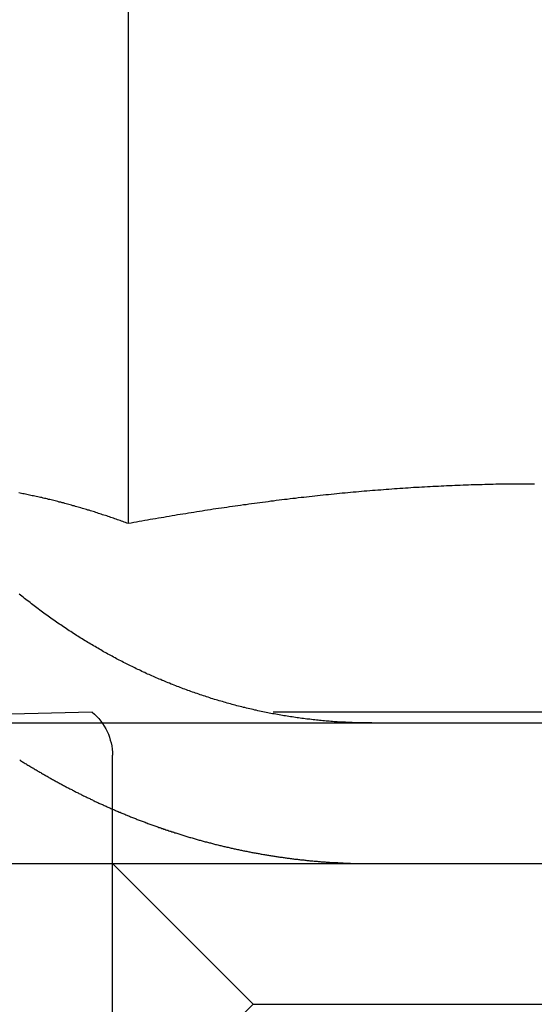
# Model space of a CAD drawing. Extents: x -150 to 150, y -400 to 530.
# Drawn here: x 93 to 97, y 438 to 445 of the extents above; entities that cross this region are included whole.
import ezdxf

# ---------------------------------------------------------------- set-up
doc = ezdxf.new("R2010")
doc.units = 0
doc.header["$LTSCALE"] = 20
doc.linetypes.add('VERDECKT', pattern=[0.375, 0.25, -0.125])
doc.layers.get('0').update_dxf_attribs({"linetype": 'CONTINUOUS'})
doc.layers.add('BEM', color=7, linetype='CONTINUOUS')

# ---------------------------------------------------------------- blocks, each defined once
blk = doc.blocks.new('A$C5EE3D541')
at = {"color": 3, "linetype": 'CONTINUOUS', "extrusion": (0, 1, -2e-16)}
for p, q in [((93.90236, 441.41792), (93.90236, 446.39274)), ((-130, 440), (130, 440)), ((-130, 439), (130, 439))]:
    blk.add_line(p, q, dxfattribs=at)
at = {"color": 1, "linetype": 'VERDECKT', "extrusion": (0, 1, -2e-16)}
for p, q in [((93.64586, 440.07743), (90.68911, 440)), ((99.93236, 440.07743), (93.64586, 440.07743)), ((93.78911, 428.6135), (93.78911, 439.7707)), ((94.78911, 438), (93.78911, 439)), ((94.78911, 438), (93.78911, 437)), ((94.78911, 438), (98.78911, 438))]:
    blk.add_line(p, q, dxfattribs=at)
at = {"color": 1}
for points in [[(93.1295, 439.738, 0), (93.136, 439.733, 0), (93.1425, 439.729, 0), (93.149, 439.725, 0), (93.1554, 439.721, 0), (93.1619, 439.717, 0), (93.1684, 439.713, 0), (93.1749, 439.709, 0), (93.1814, 439.705, 0), (93.1879, 439.701, 0), (93.1944, 439.697, 0), (93.2009, 439.693, 0), (93.2074, 439.689, 0), (93.2139, 439.685, 0), (93.2204, 439.681, 0), (93.2269, 439.678, 0), (93.2335, 439.674, 0), (93.24, 439.67, 0), (93.2465, 439.666, 0), (93.253, 439.662, 0), (93.2595, 439.658, 0), (93.266, 439.654, 0), (93.2725, 439.651, 0), (93.279, 439.647, 0), (93.2855, 439.643, 0), (93.292, 439.639, 0), (93.2985, 439.635, 0), (93.305, 439.632, 0), (93.3115, 439.628, 0), (93.318, 439.624, 0), (93.3245, 439.621, 0), (93.331, 439.617, 0), (93.3375, 439.613, 0), (93.344, 439.61, 0), (93.3505, 439.606, 0), (93.357, 439.602, 0), (93.3635, 439.599, 0), (93.37, 439.595, 0), (93.3765, 439.591, 0), (93.383, 439.588, 0), (93.3895, 439.584, 0), (93.396, 439.581, 0), (93.4025, 439.577, 0), (93.4089, 439.574, 0), (93.4154, 439.57, 0), (93.4219, 439.567, 0), (93.4284, 439.563, 0), (93.4349, 439.56, 0), (93.4413, 439.556, 0), (93.4478, 439.553, 0), (93.4543, 439.549, 0), (93.4608, 439.546, 0), (93.4672, 439.542, 0), (93.4737, 439.539, 0), (93.4801, 439.536, 0), (93.4866, 439.532, 0), (93.4931, 439.529, 0), (93.4995, 439.526, 0), (93.506, 439.522, 0), (93.5124, 439.519, 0), (93.5188, 439.516, 0), (93.5253, 439.512, 0), (93.5317, 439.509, 0), (93.5381, 439.506, 0), (93.5446, 439.503, 0), (93.551, 439.499, 0), (93.5574, 439.496, 0), (93.5638, 439.493, 0), (93.5702, 439.49, 0), (93.5767, 439.487, 0), (93.5831, 439.483, 0), (93.5895, 439.48, 0), (93.5959, 439.477, 0), (93.6023, 439.474, 0), (93.6086, 439.471, 0), (93.615, 439.468, 0), (93.6214, 439.465, 0), (93.6278, 439.462, 0), (93.6341, 439.459, 0), (93.6405, 439.456, 0), (93.6469, 439.453, 0), (93.6533, 439.45, 0), (93.6597, 439.446, 0), (93.6661, 439.443, 0), (93.6725, 439.44, 0), (93.679, 439.437, 0), (93.6854, 439.434, 0), (93.6919, 439.431, 0), (93.6983, 439.428, 0), (93.7048, 439.426, 0), (93.7113, 439.423, 0), (93.7178, 439.42, 0), (93.7243, 439.417, 0), (93.7309, 439.414, 0), (93.7374, 439.411, 0), (93.7439, 439.408, 0), (93.7505, 439.405, 0), (93.7571, 439.402, 0), (93.7637, 439.399, 0), (93.7702, 439.396, 0), (93.7768, 439.393, 0), (93.7835, 439.39, 0), (93.7901, 439.387, 0), (93.7967, 439.385, 0), (93.8034, 439.382, 0), (93.81, 439.379, 0), (93.8167, 439.376, 0), (93.8234, 439.373, 0), (93.83, 439.37, 0), (93.8367, 439.367, 0), (93.8434, 439.365, 0), (93.8502, 439.362, 0), (93.8569, 439.359, 0), (93.8636, 439.356, 0), (93.8704, 439.353, 0), (93.8771, 439.351, 0), (93.8839, 439.348, 0), (93.8906, 439.345, 0), (93.8974, 439.342, 0), (93.9042, 439.339, 0), (93.911, 439.337, 0), (93.9178, 439.334, 0), (93.9246, 439.331, 0), (93.9315, 439.329, 0), (93.9383, 439.326, 0), (93.9451, 439.323, 0), (93.952, 439.32, 0), (93.9589, 439.318, 0), (93.9657, 439.315, 0), (93.9726, 439.312, 0), (93.9795, 439.31, 0), (93.9864, 439.307, 0), (93.9933, 439.304, 0), (94.0002, 439.302, 0), (94.0071, 439.299, 0), (94.0141, 439.297, 0), (94.021, 439.294, 0), (94.028, 439.291, 0), (94.0349, 439.289, 0), (94.0419, 439.286, 0), (94.0488, 439.284, 0), (94.0558, 439.281, 0), (94.0628, 439.278, 0), (94.0698, 439.276, 0), (94.0768, 439.273, 0), (94.0838, 439.271, 0), (94.0908, 439.268, 0), (94.0979, 439.266, 0), (94.1049, 439.263, 0), (94.1119, 439.261, 0), (94.119, 439.258, 0), (94.126, 439.256, 0), (94.1331, 439.254, 0), (94.1402, 439.251, 0), (94.1472, 439.249, 0), (94.1543, 439.246, 0), (94.1614, 439.244, 0), (94.1685, 439.241, 0), (94.1756, 439.239, 0), (94.1827, 439.237, 0), (94.1898, 439.234, 0), (94.1969, 439.232, 0), (94.2041, 439.23, 0), (94.2112, 439.227, 0), (94.2183, 439.225, 0), (94.2255, 439.223, 0), (94.2326, 439.22, 0), (94.2398, 439.218, 0), (94.247, 439.216, 0), (94.2541, 439.214, 0), (94.2613, 439.211, 0), (94.2685, 439.209, 0), (94.2757, 439.207, 0), (94.2829, 439.205, 0), (94.2901, 439.202, 0), (94.2973, 439.2, 0), (94.3045, 439.198, 0), (94.3117, 439.196, 0), (94.3189, 439.194, 0), (94.3261, 439.191, 0), (94.3334, 439.189, 0), (94.3406, 439.187, 0), (94.3478, 439.185, 0), (94.3551, 439.183, 0), (94.3623, 439.181, 0), (94.3696, 439.179, 0), (94.3768, 439.177, 0), (94.3841, 439.175, 0), (94.3914, 439.172, 0), (94.3986, 439.17, 0), (94.4059, 439.168, 0), (94.4132, 439.166, 0), (94.4205, 439.164, 0), (94.4278, 439.162, 0), (94.435, 439.16, 0), (94.4423, 439.158, 0), (94.4496, 439.156, 0), (94.4569, 439.154, 0), (94.4642, 439.153, 0), (94.4716, 439.151, 0), (94.4789, 439.149, 0), (94.4862, 439.147, 0), (94.4935, 439.145, 0), (94.5008, 439.143, 0), (94.5082, 439.141, 0), (94.5155, 439.139, 0), (94.5228, 439.137, 0), (94.5302, 439.136, 0), (94.5375, 439.134, 0), (94.5448, 439.132, 0), (94.5522, 439.13, 0), (94.5595, 439.128, 0), (94.5669, 439.127, 0), (94.5742, 439.125, 0), (94.5816, 439.123, 0), (94.589, 439.121, 0), (94.5963, 439.12, 0), (94.6037, 439.118, 0), (94.611, 439.116, 0), (94.6184, 439.115, 0), (94.6258, 439.113, 0), (94.6331, 439.111, 0), (94.6405, 439.11, 0), (94.6479, 439.108, 0), (94.6553, 439.106, 0), (94.6626, 439.105, 0), (94.67, 439.103, 0), (94.6774, 439.101, 0), (94.6848, 439.1, 0), (94.6922, 439.098, 0), (94.6996, 439.097, 0), (94.7069, 439.095, 0), (94.7143, 439.094, 0), (94.7217, 439.092, 0), (94.7291, 439.091, 0), (94.7365, 439.089, 0), (94.7439, 439.088, 0), (94.7513, 439.086, 0), (94.7587, 439.085, 0), (94.7661, 439.083, 0), (94.7735, 439.082, 0), (94.7809, 439.08, 0), (94.7883, 439.079, 0), (94.7957, 439.078, 0), (94.8031, 439.076, 0), (94.8105, 439.075, 0), (94.8179, 439.074, 0), (94.8253, 439.072, 0), (94.8326, 439.071, 0), (94.84, 439.07, 0), (94.8474, 439.068, 0), (94.8548, 439.067, 0), (94.8622, 439.066, 0), (94.8696, 439.064, 0), (94.877, 439.063, 0), (94.8844, 439.062, 0), (94.8918, 439.061, 0), (94.8992, 439.06, 0), (94.9066, 439.058, 0), (94.914, 439.057, 0), (94.9214, 439.056, 0), (94.9288, 439.055, 0), (94.9361, 439.054, 0), (94.9435, 439.053, 0), (94.9509, 439.051, 0), (94.9583, 439.05, 0), (94.9657, 439.049, 0), (94.9731, 439.048, 0), (94.9804, 439.047, 0), (94.9878, 439.046, 0), (94.9952, 439.045, 0), (95.0026, 439.044, 0), (95.0099, 439.043, 0), (95.0173, 439.042, 0), (95.0247, 439.041, 0), (95.032, 439.04, 0), (95.0394, 439.039, 0), (95.0468, 439.038, 0), (95.0541, 439.037, 0), (95.0615, 439.036, 0), (95.0688, 439.035, 0), (95.0762, 439.034, 0), (95.0835, 439.033, 0), (95.0909, 439.032, 0), (95.0982, 439.031, 0), (95.1055, 439.031, 0), (95.1129, 439.03, 0), (95.1202, 439.029, 0), (95.1275, 439.028, 0), (95.1349, 439.027, 0), (95.1422, 439.026, 0), (95.1495, 439.026, 0), (95.1568, 439.025, 0), (95.1641, 439.024, 0), (95.1714, 439.023, 0), (95.1787, 439.023, 0), (95.186, 439.022, 0), (95.1933, 439.021, 0), (95.2006, 439.021, 0), (95.2079, 439.02, 0), (95.2152, 439.019, 0), (95.2225, 439.018, 0), (95.2297, 439.018, 0), (95.237, 439.017, 0), (95.2443, 439.017, 0), (95.2515, 439.016, 0), (95.2588, 439.015, 0), (95.266, 439.015, 0), (95.2733, 439.014, 0), (95.2805, 439.014, 0), (95.2878, 439.013, 0), (95.295, 439.012, 0), (95.3022, 439.012, 0), (95.3094, 439.011, 0), (95.3166, 439.011, 0), (95.3239, 439.01, 0), (95.3311, 439.01, 0), (95.3383, 439.009, 0), (95.3454, 439.009, 0), (95.3526, 439.009, 0), (95.3598, 439.008, 0), (95.367, 439.008, 0), (95.3742, 439.007, 0), (95.3813, 439.007, 0), (95.3885, 439.007, 0), (95.3956, 439.006, 0), (95.4028, 439.006, 0), (95.4099, 439.005, 0)], [(95.4099, 439.005, 0), (95.4116, 439.005, 0), (95.4134, 439.005, 0), (95.4151, 439.005, 0), (95.4169, 439.005, 0), (95.4186, 439.005, 0), (95.4203, 439.005, 0), (95.4221, 439.005, 0), (95.4238, 439.005, 0), (95.4256, 439.005, 0), (95.4273, 439.005, 0), (95.4291, 439.005, 0), (95.4308, 439.004, 0), (95.4325, 439.004, 0), (95.4343, 439.004, 0), (95.436, 439.004, 0), (95.4378, 439.004, 0), (95.4395, 439.004, 0), (95.4413, 439.004, 0), (95.443, 439.004, 0), (95.4448, 439.004, 0), (95.4465, 439.004, 0), (95.4482, 439.004, 0), (95.45, 439.004, 0), (95.4517, 439.004, 0), (95.4535, 439.003, 0), (95.4552, 439.003, 0), (95.457, 439.003, 0), (95.4587, 439.003, 0), (95.4605, 439.003, 0), (95.4622, 439.003, 0), (95.464, 439.003, 0), (95.4657, 439.003, 0), (95.4675, 439.003, 0), (95.4692, 439.003, 0), (95.471, 439.003, 0), (95.4727, 439.003, 0), (95.4745, 439.003, 0), (95.4762, 439.003, 0), (95.478, 439.003, 0), (95.4797, 439.003, 0), (95.4815, 439.002, 0), (95.4832, 439.002, 0), (95.485, 439.002, 0), (95.4867, 439.002, 0), (95.4885, 439.002, 0), (95.4902, 439.002, 0), (95.492, 439.002, 0), (95.4937, 439.002, 0), (95.4955, 439.002, 0), (95.4973, 439.002, 0), (95.499, 439.002, 0), (95.5008, 439.002, 0), (95.5025, 439.002, 0), (95.5043, 439.002, 0), (95.506, 439.002, 0), (95.5078, 439.002, 0), (95.5096, 439.002, 0), (95.5113, 439.002, 0), (95.5131, 439.002, 0), (95.5148, 439.002, 0), (95.5166, 439.001, 0), (95.5183, 439.001, 0), (95.5201, 439.001, 0), (95.5219, 439.001, 0), (95.5236, 439.001, 0), (95.5254, 439.001, 0), (95.5271, 439.001, 0), (95.5289, 439.001, 0), (95.5307, 439.001, 0), (95.5324, 439.001, 0), (95.5342, 439.001, 0), (95.5359, 439.001, 0), (95.5377, 439.001, 0), (95.5395, 439.001, 0), (95.5412, 439.001, 0), (95.543, 439.001, 0), (95.5448, 439.001, 0), (95.5465, 439.001, 0), (95.5483, 439.001, 0), (95.55, 439.001, 0), (95.5518, 439.001, 0), (95.5536, 439.001, 0), (95.5553, 439.001, 0), (95.5571, 439.001, 0), (95.5589, 439.001, 0), (95.5606, 439.001, 0), (95.5624, 439.001, 0), (95.5642, 439.001, 0), (95.5659, 439, 0), (95.5677, 439, 0), (95.5695, 439, 0), (95.5712, 439, 0), (95.573, 439, 0), (95.5748, 439, 0), (95.5765, 439, 0), (95.5783, 439, 0), (95.5801, 439, 0), (95.5819, 439, 0), (95.5836, 439, 0), (95.5854, 439, 0), (95.5872, 439, 0), (95.5889, 439, 0), (95.5907, 439, 0), (95.5925, 439, 0), (95.5943, 439, 0), (95.596, 439, 0), (95.5978, 439, 0), (95.5996, 439, 0), (95.6013, 439, 0), (95.6031, 439, 0), (95.6049, 439, 0), (95.6067, 439, 0), (95.6084, 439, 0), (95.6102, 439, 0), (95.612, 439, 0), (95.6138, 439, 0), (95.6155, 439, 0), (95.6173, 439, 0), (95.6191, 439, 0), (95.6209, 439, 0), (95.6227, 439, 0), (95.6244, 439, 0), (95.6262, 439, 0), (95.628, 439, 0), (95.6298, 439, 0), (95.6315, 439, 0), (95.6333, 439, 0)]]:
    blk.add_polyline3d(points, dxfattribs=at)
at = {"color": 3}
for points in [[(95.4099, 440.006, 0), (95.3987, 440.007, 0), (95.3874, 440.008, 0), (95.3761, 440.009, 0), (95.3648, 440.009, 0), (95.3535, 440.01, 0), (95.3422, 440.011, 0), (95.3309, 440.012, 0), (95.3195, 440.013, 0), (95.3081, 440.014, 0), (95.2968, 440.015, 0), (95.2854, 440.016, 0), (95.2739, 440.017, 0), (95.2625, 440.018, 0), (95.2511, 440.019, 0), (95.2396, 440.02, 0), (95.2282, 440.022, 0), (95.2167, 440.023, 0), (95.2052, 440.024, 0), (95.1938, 440.026, 0), (95.1823, 440.027, 0), (95.1708, 440.028, 0), (95.1593, 440.03, 0), (95.1477, 440.031, 0), (95.1362, 440.033, 0), (95.1247, 440.034, 0), (95.1131, 440.036, 0), (95.1016, 440.037, 0), (95.09, 440.039, 0), (95.0785, 440.041, 0), (95.0669, 440.043, 0), (95.0553, 440.044, 0), (95.0438, 440.046, 0), (95.0322, 440.048, 0), (95.0206, 440.05, 0), (95.009, 440.052, 0), (94.9975, 440.054, 0), (94.9859, 440.056, 0), (94.9743, 440.058, 0), (94.9627, 440.06, 0), (94.9511, 440.062, 0), (94.9395, 440.064, 0), (94.9279, 440.066, 0), (94.9164, 440.068, 0), (94.9048, 440.071, 0), (94.8932, 440.073, 0), (94.8816, 440.075, 0), (94.87, 440.077, 0), (94.8585, 440.08, 0), (94.8469, 440.082, 0), (94.8353, 440.085, 0), (94.8238, 440.087, 0), (94.8122, 440.09, 0), (94.8007, 440.092, 0), (94.7891, 440.095, 0), (94.7776, 440.098, 0), (94.766, 440.1, 0), (94.7545, 440.103, 0), (94.743, 440.106, 0), (94.7315, 440.109, 0), (94.72, 440.111, 0), (94.7085, 440.114, 0), (94.697, 440.117, 0), (94.6855, 440.12, 0), (94.6741, 440.123, 0), (94.6626, 440.126, 0), (94.6512, 440.129, 0), (94.6397, 440.132, 0), (94.6283, 440.135, 0), (94.6169, 440.139, 0), (94.6055, 440.142, 0), (94.5941, 440.145, 0), (94.5828, 440.148, 0), (94.5714, 440.152, 0), (94.5601, 440.155, 0), (94.5487, 440.158, 0), (94.5374, 440.162, 0), (94.5261, 440.165, 0), (94.5148, 440.168, 0), (94.5036, 440.172, 0), (94.4923, 440.175, 0), (94.4811, 440.179, 0), (94.4699, 440.183, 0), (94.4587, 440.186, 0), (94.4475, 440.19, 0), (94.4363, 440.194, 0), (94.4252, 440.197, 0), (94.414, 440.201, 0), (94.4029, 440.205, 0), (94.3918, 440.209, 0), (94.3808, 440.212, 0), (94.3697, 440.216, 0), (94.3587, 440.22, 0), (94.3477, 440.224, 0), (94.3367, 440.228, 0), (94.3257, 440.232, 0), (94.3148, 440.236, 0), (94.3039, 440.24, 0), (94.293, 440.244, 0), (94.2821, 440.248, 0), (94.2712, 440.252, 0), (94.2604, 440.256, 0), (94.2496, 440.26, 0), (94.2388, 440.265, 0), (94.2281, 440.269, 0), (94.2174, 440.273, 0), (94.2067, 440.277, 0), (94.196, 440.282, 0), (94.1853, 440.286, 0), (94.1747, 440.29, 0), (94.1641, 440.294, 0), (94.1536, 440.299, 0), (94.143, 440.303, 0), (94.1325, 440.308, 0), (94.1221, 440.312, 0), (94.1116, 440.317, 0), (94.1012, 440.321, 0), (94.0908, 440.326, 0), (94.0805, 440.33, 0), (94.0702, 440.335, 0), (94.0599, 440.339, 0), (94.0496, 440.344, 0), (94.0394, 440.348, 0), (94.0292, 440.353, 0), (94.019, 440.358, 0), (94.0089, 440.362, 0), (93.9988, 440.367, 0), (93.9888, 440.372, 0), (93.9787, 440.377, 0), (93.9688, 440.381, 0), (93.9588, 440.386, 0), (93.9488, 440.391, 0), (93.9388, 440.396, 0), (93.9288, 440.401, 0), (93.9187, 440.406, 0), (93.9087, 440.411, 0), (93.8987, 440.416, 0), (93.8886, 440.421, 0), (93.8785, 440.426, 0), (93.8684, 440.431, 0), (93.8584, 440.436, 0), (93.8483, 440.441, 0), (93.8381, 440.447, 0), (93.828, 440.452, 0), (93.8179, 440.457, 0), (93.8078, 440.463, 0), (93.7976, 440.468, 0), (93.7875, 440.474, 0), (93.7773, 440.479, 0), (93.7672, 440.485, 0), (93.757, 440.49, 0), (93.7469, 440.496, 0), (93.7367, 440.502, 0), (93.7265, 440.507, 0), (93.7163, 440.513, 0), (93.7062, 440.519, 0), (93.696, 440.525, 0), (93.6858, 440.531, 0), (93.6756, 440.537, 0), (93.6654, 440.543, 0), (93.6552, 440.549, 0), (93.6451, 440.555, 0), (93.6349, 440.561, 0), (93.6247, 440.567, 0), (93.6145, 440.573, 0), (93.6043, 440.579, 0), (93.5941, 440.585, 0), (93.584, 440.592, 0), (93.5738, 440.598, 0), (93.5636, 440.604, 0), (93.5534, 440.611, 0), (93.5433, 440.617, 0), (93.5331, 440.623, 0), (93.523, 440.63, 0), (93.5128, 440.636, 0), (93.5027, 440.643, 0), (93.4925, 440.65, 0), (93.4824, 440.656, 0), (93.4723, 440.663, 0), (93.4621, 440.67, 0), (93.452, 440.676, 0), (93.4419, 440.683, 0), (93.4318, 440.69, 0), (93.4218, 440.697, 0), (93.4117, 440.703, 0), (93.4016, 440.71, 0), (93.3916, 440.717, 0), (93.3815, 440.724, 0), (93.3715, 440.731, 0), (93.3615, 440.738, 0), (93.3515, 440.745, 0), (93.3415, 440.753, 0), (93.3315, 440.76, 0), (93.3216, 440.767, 0), (93.3116, 440.774, 0), (93.3017, 440.781, 0), (93.2918, 440.789, 0), (93.2818, 440.796, 0), (93.272, 440.803, 0), (93.2621, 440.811, 0), (93.2522, 440.818, 0), (93.2424, 440.825, 0), (93.2326, 440.833, 0), (93.2228, 440.84, 0), (93.213, 440.848, 0), (93.2032, 440.856, 0), (93.1935, 440.863, 0), (93.1837, 440.871, 0), (93.174, 440.879, 0), (93.1643, 440.886, 0), (93.1547, 440.894, 0), (93.145, 440.902, 0), (93.1354, 440.909, 0), (93.1258, 440.917, 0)], [(93.9024, 441.418, 0), (93.8927, 441.421, 0), (93.8831, 441.425, 0), (93.8735, 441.428, 0), (93.8639, 441.432, 0), (93.8542, 441.435, 0), (93.8446, 441.439, 0), (93.835, 441.442, 0), (93.8254, 441.445, 0), (93.8157, 441.449, 0), (93.8061, 441.452, 0), (93.7965, 441.455, 0), (93.7869, 441.459, 0), (93.7772, 441.462, 0), (93.7676, 441.465, 0), (93.758, 441.468, 0), (93.7484, 441.472, 0), (93.7387, 441.475, 0), (93.7291, 441.478, 0), (93.7195, 441.481, 0), (93.7099, 441.484, 0), (93.7002, 441.487, 0), (93.6906, 441.49, 0), (93.681, 441.494, 0), (93.6714, 441.497, 0), (93.6617, 441.5, 0), (93.6521, 441.503, 0), (93.6425, 441.506, 0), (93.6328, 441.509, 0), (93.6232, 441.512, 0), (93.6136, 441.514, 0), (93.604, 441.517, 0), (93.5943, 441.52, 0), (93.5847, 441.523, 0), (93.5751, 441.526, 0), (93.5655, 441.529, 0), (93.5558, 441.532, 0), (93.5462, 441.534, 0), (93.5366, 441.537, 0), (93.527, 441.54, 0), (93.5173, 441.543, 0), (93.5077, 441.545, 0), (93.4981, 441.548, 0), (93.4885, 441.551, 0), (93.4788, 441.553, 0), (93.4692, 441.556, 0), (93.4596, 441.559, 0), (93.45, 441.561, 0), (93.4403, 441.564, 0), (93.4307, 441.566, 0), (93.4211, 441.569, 0), (93.4115, 441.571, 0), (93.4018, 441.574, 0), (93.3922, 441.576, 0), (93.3826, 441.579, 0), (93.373, 441.581, 0), (93.3633, 441.583, 0), (93.3537, 441.586, 0), (93.3441, 441.588, 0), (93.3345, 441.59, 0), (93.3248, 441.593, 0), (93.3152, 441.595, 0), (93.3056, 441.597, 0), (93.296, 441.599, 0), (93.2863, 441.602, 0), (93.2767, 441.604, 0), (93.2671, 441.606, 0), (93.2575, 441.608, 0), (93.2478, 441.61, 0), (93.2382, 441.612, 0), (93.2286, 441.614, 0), (93.219, 441.616, 0), (93.2093, 441.618, 0), (93.1997, 441.62, 0), (93.1901, 441.622, 0), (93.1805, 441.624, 0), (93.1708, 441.626, 0), (93.1612, 441.628, 0), (93.1516, 441.63, 0), (93.142, 441.632, 0), (93.1323, 441.634, 0), (93.1227, 441.636, 0)], [(96.7893, 441.699, 0), (96.7698, 441.699, 0), (96.7503, 441.699, 0), (96.7308, 441.699, 0), (96.7113, 441.699, 0), (96.6918, 441.699, 0), (96.6723, 441.699, 0), (96.6528, 441.699, 0), (96.6334, 441.699, 0), (96.6139, 441.698, 0), (96.5944, 441.698, 0), (96.5749, 441.698, 0), (96.5554, 441.697, 0), (96.5359, 441.697, 0), (96.5164, 441.697, 0), (96.4969, 441.696, 0), (96.4774, 441.696, 0), (96.4579, 441.695, 0), (96.4384, 441.695, 0), (96.4189, 441.694, 0), (96.3994, 441.694, 0), (96.3799, 441.693, 0), (96.3604, 441.693, 0), (96.3409, 441.692, 0), (96.3214, 441.691, 0), (96.3019, 441.691, 0), (96.2823, 441.69, 0), (96.2628, 441.689, 0), (96.2433, 441.689, 0), (96.2238, 441.688, 0), (96.2043, 441.687, 0), (96.1848, 441.686, 0), (96.1653, 441.685, 0), (96.1458, 441.684, 0), (96.1263, 441.683, 0), (96.1068, 441.682, 0), (96.0873, 441.682, 0), (96.0677, 441.681, 0), (96.0482, 441.679, 0), (96.0287, 441.678, 0), (96.0092, 441.677, 0), (95.9897, 441.676, 0), (95.9702, 441.675, 0), (95.9507, 441.674, 0), (95.9311, 441.673, 0), (95.9116, 441.672, 0), (95.8921, 441.67, 0), (95.8726, 441.669, 0), (95.8531, 441.668, 0), (95.8336, 441.666, 0), (95.814, 441.665, 0), (95.7945, 441.664, 0), (95.775, 441.662, 0), (95.7555, 441.661, 0), (95.736, 441.659, 0), (95.7164, 441.658, 0), (95.6969, 441.656, 0), (95.6774, 441.655, 0), (95.6579, 441.653, 0), (95.6383, 441.652, 0), (95.6188, 441.65, 0), (95.5993, 441.649, 0), (95.5798, 441.647, 0), (95.5602, 441.645, 0), (95.5407, 441.644, 0), (95.5212, 441.642, 0), (95.5016, 441.64, 0), (95.4821, 441.638, 0), (95.4626, 441.636, 0), (95.4431, 441.635, 0), (95.4235, 441.633, 0), (95.404, 441.631, 0), (95.3845, 441.629, 0), (95.3649, 441.627, 0), (95.3454, 441.625, 0), (95.3259, 441.623, 0), (95.3063, 441.621, 0), (95.2868, 441.619, 0), (95.2672, 441.617, 0), (95.2477, 441.615, 0), (95.2282, 441.613, 0), (95.2086, 441.611, 0), (95.1891, 441.609, 0), (95.1695, 441.606, 0), (95.15, 441.604, 0), (95.1305, 441.602, 0), (95.1109, 441.6, 0), (95.0914, 441.597, 0), (95.0718, 441.595, 0), (95.0523, 441.593, 0), (95.0327, 441.59, 0), (95.0132, 441.588, 0), (94.9936, 441.586, 0), (94.9741, 441.583, 0), (94.9545, 441.581, 0), (94.935, 441.578, 0), (94.9154, 441.576, 0), (94.8959, 441.573, 0), (94.8764, 441.571, 0), (94.8568, 441.568, 0), (94.8373, 441.566, 0), (94.8177, 441.563, 0), (94.7982, 441.56, 0), (94.7787, 441.558, 0), (94.7591, 441.555, 0), (94.7396, 441.552, 0), (94.7201, 441.55, 0), (94.7005, 441.547, 0), (94.681, 441.544, 0), (94.6615, 441.541, 0), (94.6419, 441.539, 0), (94.6224, 441.536, 0), (94.6029, 441.533, 0), (94.5834, 441.53, 0), (94.5639, 441.527, 0), (94.5443, 441.524, 0), (94.5248, 441.522, 0), (94.5053, 441.519, 0), (94.4858, 441.516, 0), (94.4663, 441.513, 0), (94.4468, 441.51, 0), (94.4273, 441.507, 0), (94.4078, 441.504, 0), (94.3883, 441.501, 0), (94.3688, 441.497, 0), (94.3493, 441.494, 0), (94.3299, 441.491, 0), (94.3104, 441.488, 0), (94.2909, 441.485, 0), (94.2714, 441.482, 0), (94.252, 441.479, 0), (94.2325, 441.475, 0), (94.213, 441.472, 0), (94.1936, 441.469, 0), (94.1741, 441.466, 0), (94.1547, 441.462, 0), (94.1353, 441.459, 0), (94.1158, 441.456, 0), (94.0964, 441.452, 0), (94.077, 441.449, 0), (94.0575, 441.446, 0), (94.0381, 441.442, 0), (94.0187, 441.439, 0), (93.9993, 441.435, 0), (93.9799, 441.432, 0), (93.9605, 441.428, 0), (93.9411, 441.425, 0), (93.9217, 441.421, 0), (93.9024, 441.418, 0)], [(95.6333, 440, 0), (95.6315, 440, 0), (95.6298, 440, 0), (95.628, 440, 0), (95.6262, 440, 0), (95.6244, 440, 0), (95.6227, 440, 0), (95.6209, 440, 0), (95.6191, 440, 0), (95.6173, 440, 0), (95.6156, 440, 0), (95.6138, 440, 0), (95.612, 440, 0), (95.6103, 440, 0), (95.6085, 440, 0), (95.6067, 440, 0), (95.6049, 440, 0), (95.6032, 440, 0), (95.6014, 440, 0), (95.5996, 440, 0), (95.5979, 440, 0), (95.5961, 440, 0), (95.5943, 440, 0), (95.5925, 440, 0), (95.5908, 440, 0), (95.589, 440, 0), (95.5872, 440, 0), (95.5855, 440, 0), (95.5837, 440, 0), (95.5819, 440, 0), (95.5802, 440, 0), (95.5784, 440, 0), (95.5766, 440, 0), (95.5749, 440, 0), (95.5731, 440, 0), (95.5713, 440, 0), (95.5696, 440.001, 0), (95.5678, 440.001, 0), (95.566, 440.001, 0), (95.5643, 440.001, 0), (95.5625, 440.001, 0), (95.5607, 440.001, 0), (95.559, 440.001, 0), (95.5572, 440.001, 0), (95.5554, 440.001, 0), (95.5537, 440.001, 0), (95.5519, 440.001, 0), (95.5501, 440.001, 0), (95.5484, 440.001, 0), (95.5466, 440.001, 0), (95.5449, 440.001, 0), (95.5431, 440.001, 0), (95.5413, 440.001, 0), (95.5396, 440.001, 0), (95.5378, 440.001, 0), (95.536, 440.001, 0), (95.5343, 440.001, 0), (95.5325, 440.001, 0), (95.5308, 440.001, 0), (95.529, 440.001, 0), (95.5272, 440.001, 0), (95.5255, 440.001, 0), (95.5237, 440.002, 0), (95.522, 440.002, 0), (95.5202, 440.002, 0), (95.5184, 440.002, 0), (95.5167, 440.002, 0), (95.5149, 440.002, 0), (95.5132, 440.002, 0), (95.5114, 440.002, 0), (95.5097, 440.002, 0), (95.5079, 440.002, 0), (95.5061, 440.002, 0), (95.5044, 440.002, 0), (95.5026, 440.002, 0), (95.5009, 440.002, 0), (95.4991, 440.002, 0), (95.4974, 440.002, 0), (95.4956, 440.002, 0), (95.4938, 440.003, 0), (95.4921, 440.003, 0), (95.4903, 440.003, 0), (95.4886, 440.003, 0), (95.4868, 440.003, 0), (95.4851, 440.003, 0), (95.4833, 440.003, 0), (95.4816, 440.003, 0), (95.4798, 440.003, 0), (95.4781, 440.003, 0), (95.4763, 440.003, 0), (95.4746, 440.003, 0), (95.4728, 440.003, 0), (95.4711, 440.003, 0), (95.4693, 440.003, 0), (95.4675, 440.004, 0), (95.4658, 440.004, 0), (95.464, 440.004, 0), (95.4623, 440.004, 0), (95.4605, 440.004, 0), (95.4588, 440.004, 0), (95.457, 440.004, 0), (95.4553, 440.004, 0), (95.4535, 440.004, 0), (95.4518, 440.004, 0), (95.4501, 440.004, 0), (95.4483, 440.004, 0), (95.4466, 440.005, 0), (95.4448, 440.005, 0), (95.4431, 440.005, 0), (95.4413, 440.005, 0), (95.4396, 440.005, 0), (95.4378, 440.005, 0), (95.4361, 440.005, 0), (95.4343, 440.005, 0), (95.4326, 440.005, 0), (95.4308, 440.005, 0), (95.4291, 440.005, 0), (95.4273, 440.006, 0), (95.4256, 440.006, 0), (95.4239, 440.006, 0), (95.4221, 440.006, 0), (95.4204, 440.006, 0), (95.4186, 440.006, 0), (95.4169, 440.006, 0), (95.4151, 440.006, 0), (95.4134, 440.006, 0), (95.4117, 440.006, 0), (95.4099, 440.006, 0)]]:
    blk.add_polyline3d(points, dxfattribs=at)
at = {"color": 1, "linetype": 'VERDECKT', "extrusion": (0, -2e-16, -1)}
blk.add_arc((-93.38911, 439.7707), 0.4, 129.93188, 180, dxfattribs=at)

msp = doc.modelspace()

# ---------------------------------------------------------------- block references
at = {"layer": 'BEM'}
msp.add_blockref('A$C5EE3D541', (0, 0), dxfattribs=at)

doc.saveas('drawing.dxf')
